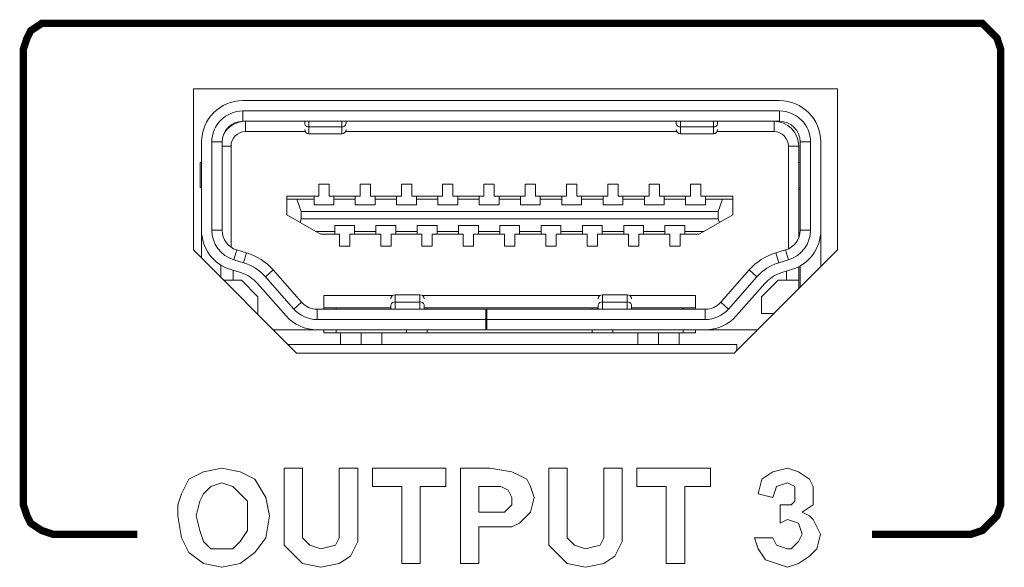
# Model space of a CAD drawing. Units: millimetres. Extents: x 3059.9 to 3085.1, y 994.7 to 1047.9.
# Drawn here: x 3074.1 to 3075, y 1006.4 to 1007 of the extents above; entities that cross this region are included whole.
import ezdxf

# ---------------------------------------------------------------- set-up
doc = ezdxf.new("R2010")
doc.units = ezdxf.units.MM
doc.header["$LTSCALE"] = 10
doc.header["$MEASUREMENT"] = 0
doc.layers.add('OUTLINE', color=7, linetype='Continuous')
doc.layers.add('Silkscreen', color=150, linetype='Continuous')

msp = doc.modelspace()

# ---------------------------------------------------------------- linework, layer by layer
at = {"layer": 'OUTLINE', "color": 7, "linetype": 'Continuous', "lineweight": 15, "ltscale": 2}
for p, q in [((3074.23168, 1006.8911), (3074.83186, 1006.8911)), ((3074.23168, 1006.74105), (3074.23168, 1006.8911)), ((3074.83186, 1006.8911), (3074.83186, 1006.74105)), ((3074.7779, 1006.8801), (3074.27775, 1006.8801)), ((3074.7779, 1006.87049), (3074.27775, 1006.87049)), ((3074.27775, 1006.86087), (3074.27775, 1006.87049)), ((3074.7779, 1006.87049), (3074.7779, 1006.86087)), ((3074.7779, 1006.86087), (3074.27775, 1006.86087)), ((3074.28027, 1006.85125), (3074.28027, 1006.86087)), ((3074.33546, 1006.85842), (3074.33546, 1006.86087)), ((3074.37393, 1006.85842), (3074.37393, 1006.86087)), ((3074.68171, 1006.85842), (3074.68171, 1006.86087)), ((3074.72019, 1006.85842), (3074.72019, 1006.86087)), ((3074.77273, 1006.86087), (3074.77273, 1006.85125)), ((3074.33597, 1006.85125), (3074.28027, 1006.85125)), ((3074.3393, 1006.85562), (3074.37008, 1006.85562)), ((3074.68223, 1006.85125), (3074.37341, 1006.85125)), ((3074.68556, 1006.85562), (3074.71634, 1006.85562)), ((3074.77273, 1006.85125), (3074.71967, 1006.85125)), ((3074.23927, 1006.84163), (3074.23927, 1006.75949)), ((3074.24889, 1006.84163), (3074.24889, 1006.75949)), ((3074.24889, 1006.84163), (3074.25851, 1006.84163)), ((3074.25851, 1006.84163), (3074.25851, 1006.75949)), ((3074.3393, 1006.84933), (3074.37008, 1006.84933)), ((3074.68556, 1006.84933), (3074.71634, 1006.84933)), ((3074.79713, 1006.84163), (3074.80675, 1006.84163)), ((3074.79713, 1006.75949), (3074.79713, 1006.84163)), ((3074.80675, 1006.75949), (3074.80675, 1006.84163)), ((3074.81637, 1006.75949), (3074.81637, 1006.84163)), ((3074.2668, 1006.83778), (3074.2668, 1006.74367)), ((3074.79581, 1006.83778), (3074.78619, 1006.83778)), ((3074.78619, 1006.74213), (3074.78619, 1006.83778)), ((3074.79581, 1006.83778), (3074.79581, 1006.81085)), ((3074.23795, 1006.82239), (3074.23927, 1006.82239)), ((3074.23795, 1006.79931), (3074.23795, 1006.82239)), ((3074.79581, 1006.82239), (3074.79713, 1006.82239)), ((3074.79581, 1006.81085), (3074.79581, 1006.75247)), ((3074.23795, 1006.79931), (3074.23927, 1006.79931)), ((3074.34856, 1006.8022), (3074.35818, 1006.8022)), ((3074.34856, 1006.79104), (3074.34856, 1006.8022)), ((3074.35818, 1006.8022), (3074.35818, 1006.79104)), ((3074.38703, 1006.8022), (3074.39665, 1006.8022)), ((3074.38703, 1006.79104), (3074.38703, 1006.8022)), ((3074.39665, 1006.8022), (3074.39665, 1006.79104)), ((3074.4255, 1006.8022), (3074.43512, 1006.8022)), ((3074.4255, 1006.79104), (3074.4255, 1006.8022)), ((3074.43512, 1006.8022), (3074.43512, 1006.79104)), ((3074.46398, 1006.8022), (3074.4736, 1006.8022)), ((3074.46398, 1006.79104), (3074.46398, 1006.8022)), ((3074.4736, 1006.8022), (3074.4736, 1006.79104)), ((3074.50245, 1006.8022), (3074.51207, 1006.8022)), ((3074.50245, 1006.79104), (3074.50245, 1006.8022)), ((3074.51207, 1006.8022), (3074.51207, 1006.79104)), ((3074.54092, 1006.8022), (3074.55054, 1006.8022)), ((3074.54092, 1006.79104), (3074.54092, 1006.8022)), ((3074.55054, 1006.8022), (3074.55054, 1006.79104)), ((3074.5794, 1006.8022), (3074.58902, 1006.8022)), ((3074.5794, 1006.79104), (3074.5794, 1006.8022)), ((3074.58902, 1006.8022), (3074.58902, 1006.79104)), ((3074.61787, 1006.8022), (3074.62749, 1006.8022)), ((3074.61787, 1006.79104), (3074.61787, 1006.8022)), ((3074.62749, 1006.8022), (3074.62749, 1006.79104)), ((3074.65634, 1006.8022), (3074.66596, 1006.8022)), ((3074.65634, 1006.79104), (3074.65634, 1006.8022)), ((3074.66596, 1006.8022), (3074.66596, 1006.79104)), ((3074.69482, 1006.8022), (3074.70444, 1006.8022)), ((3074.69482, 1006.79104), (3074.69482, 1006.8022)), ((3074.70444, 1006.8022), (3074.70444, 1006.79104)), ((3074.79581, 1006.79931), (3074.79713, 1006.79931)), ((3074.79713, 1006.79739), (3074.79581, 1006.79739)), ((3074.31874, 1006.79104), (3074.34413, 1006.79104)), ((3074.31874, 1006.78835), (3074.31874, 1006.79104)), ((3074.31874, 1006.78835), (3074.32817, 1006.78835)), ((3074.31874, 1006.77388), (3074.31874, 1006.78835)), ((3074.33221, 1006.7768), (3074.32817, 1006.78835)), ((3074.32817, 1006.78835), (3074.34413, 1006.78835)), ((3074.34413, 1006.78835), (3074.34413, 1006.79104)), ((3074.34413, 1006.79104), (3074.34856, 1006.79104)), ((3074.34413, 1006.78296), (3074.34413, 1006.78835)), ((3074.35818, 1006.79104), (3074.3626, 1006.79104)), ((3074.3626, 1006.79104), (3074.38261, 1006.79104)), ((3074.3626, 1006.79104), (3074.3626, 1006.78835)), ((3074.3626, 1006.78296), (3074.3626, 1006.78835)), ((3074.3626, 1006.78835), (3074.38261, 1006.78835)), ((3074.38261, 1006.78835), (3074.38261, 1006.79104)), ((3074.38261, 1006.79104), (3074.38703, 1006.79104)), ((3074.38261, 1006.78835), (3074.38261, 1006.78296)), ((3074.39665, 1006.79104), (3074.40107, 1006.79104)), ((3074.40107, 1006.79104), (3074.42108, 1006.79104)), ((3074.40107, 1006.79104), (3074.40107, 1006.78835)), ((3074.40107, 1006.78296), (3074.40107, 1006.78835)), ((3074.40107, 1006.78835), (3074.42108, 1006.78835)), ((3074.42108, 1006.78835), (3074.42108, 1006.79104)), ((3074.42108, 1006.79104), (3074.4255, 1006.79104)), ((3074.42108, 1006.78835), (3074.42108, 1006.78296)), ((3074.43512, 1006.79104), (3074.43955, 1006.79104)), ((3074.43955, 1006.79104), (3074.45955, 1006.79104)), ((3074.43955, 1006.79104), (3074.43955, 1006.78835)), ((3074.43955, 1006.78296), (3074.43955, 1006.78835)), ((3074.43955, 1006.78835), (3074.45955, 1006.78835)), ((3074.45955, 1006.78835), (3074.45955, 1006.79104)), ((3074.45955, 1006.79104), (3074.46398, 1006.79104)), ((3074.45955, 1006.78835), (3074.45955, 1006.78296)), ((3074.4736, 1006.79104), (3074.47802, 1006.79104)), ((3074.47802, 1006.79104), (3074.49803, 1006.79104)), ((3074.47802, 1006.79104), (3074.47802, 1006.78835)), ((3074.47802, 1006.78296), (3074.47802, 1006.78835)), ((3074.47802, 1006.78835), (3074.49803, 1006.78835)), ((3074.49803, 1006.78835), (3074.49803, 1006.79104)), ((3074.49803, 1006.79104), (3074.50245, 1006.79104)), ((3074.49803, 1006.78835), (3074.49803, 1006.78296)), ((3074.51207, 1006.79104), (3074.51649, 1006.79104)), ((3074.51649, 1006.79104), (3074.5365, 1006.79104)), ((3074.51649, 1006.79104), (3074.51649, 1006.78835)), ((3074.51649, 1006.78296), (3074.51649, 1006.78835)), ((3074.51649, 1006.78835), (3074.5365, 1006.78835)), ((3074.5365, 1006.78835), (3074.5365, 1006.79104)), ((3074.5365, 1006.79104), (3074.54092, 1006.79104)), ((3074.5365, 1006.78835), (3074.5365, 1006.78296)), ((3074.55054, 1006.79104), (3074.55497, 1006.79104)), ((3074.55497, 1006.79104), (3074.57497, 1006.79104)), ((3074.55497, 1006.79104), (3074.55497, 1006.78835)), ((3074.55497, 1006.78296), (3074.55497, 1006.78835)), ((3074.55497, 1006.78835), (3074.57497, 1006.78835)), ((3074.57497, 1006.78835), (3074.57497, 1006.79104)), ((3074.57497, 1006.79104), (3074.5794, 1006.79104)), ((3074.57497, 1006.78835), (3074.57497, 1006.78296)), ((3074.58902, 1006.79104), (3074.59344, 1006.79104)), ((3074.59344, 1006.79104), (3074.61345, 1006.79104)), ((3074.59344, 1006.79104), (3074.59344, 1006.78835)), ((3074.59344, 1006.78296), (3074.59344, 1006.78835)), ((3074.59344, 1006.78835), (3074.61345, 1006.78835)), ((3074.61345, 1006.78835), (3074.61345, 1006.79104)), ((3074.61345, 1006.79104), (3074.61787, 1006.79104)), ((3074.61345, 1006.78835), (3074.61345, 1006.78296)), ((3074.62749, 1006.79104), (3074.63191, 1006.79104)), ((3074.63191, 1006.79104), (3074.65192, 1006.79104)), ((3074.63191, 1006.79104), (3074.63191, 1006.78835)), ((3074.63191, 1006.78296), (3074.63191, 1006.78835)), ((3074.63191, 1006.78835), (3074.65192, 1006.78835)), ((3074.65192, 1006.78835), (3074.65192, 1006.79104)), ((3074.65192, 1006.79104), (3074.65634, 1006.79104)), ((3074.65192, 1006.78835), (3074.65192, 1006.78296)), ((3074.66596, 1006.79104), (3074.67039, 1006.79104)), ((3074.67039, 1006.79104), (3074.69039, 1006.79104)), ((3074.67039, 1006.79104), (3074.67039, 1006.78835)), ((3074.67039, 1006.78296), (3074.67039, 1006.78835)), ((3074.67039, 1006.78835), (3074.69039, 1006.78835)), ((3074.69039, 1006.78835), (3074.69039, 1006.79104)), ((3074.69039, 1006.79104), (3074.69482, 1006.79104)), ((3074.69039, 1006.78835), (3074.69039, 1006.78296)), ((3074.70444, 1006.79104), (3074.70886, 1006.79104)), ((3074.70886, 1006.79104), (3074.73425, 1006.79104)), ((3074.70886, 1006.79104), (3074.70886, 1006.78835)), ((3074.70886, 1006.78296), (3074.70886, 1006.78835)), ((3074.70886, 1006.78835), (3074.72483, 1006.78835)), ((3074.72483, 1006.78835), (3074.72079, 1006.7768)), ((3074.72483, 1006.78835), (3074.73425, 1006.78835)), ((3074.73425, 1006.78835), (3074.73425, 1006.79104)), ((3074.73425, 1006.78835), (3074.73425, 1006.77388)), ((3074.34413, 1006.78296), (3074.3626, 1006.78296)), ((3074.38261, 1006.78296), (3074.40107, 1006.78296)), ((3074.42108, 1006.78296), (3074.43955, 1006.78296)), ((3074.45955, 1006.78296), (3074.47802, 1006.78296)), ((3074.49803, 1006.78296), (3074.51649, 1006.78296)), ((3074.5365, 1006.78296), (3074.55497, 1006.78296)), ((3074.57497, 1006.78296), (3074.59344, 1006.78296)), ((3074.61345, 1006.78296), (3074.63191, 1006.78296)), ((3074.65192, 1006.78296), (3074.67039, 1006.78296)), ((3074.69039, 1006.78296), (3074.70886, 1006.78296)), ((3074.33111, 1006.76674), (3074.31874, 1006.77388)), ((3074.33111, 1006.76674), (3074.33221, 1006.76988)), ((3074.33221, 1006.7768), (3074.33221, 1006.76988)), ((3074.72079, 1006.7768), (3074.33221, 1006.7768)), ((3074.33221, 1006.76988), (3074.72079, 1006.76988)), ((3074.72079, 1006.76988), (3074.72079, 1006.7768)), ((3074.72079, 1006.76988), (3074.72188, 1006.76674)), ((3074.73425, 1006.77388), (3074.72188, 1006.76674)), ((3074.23927, 1006.75949), (3074.23927, 1006.73346)), ((3074.25851, 1006.75949), (3074.24889, 1006.75949)), ((3074.34567, 1006.75834), (3074.33111, 1006.76674)), ((3074.38184, 1006.76372), (3074.36337, 1006.76372)), ((3074.36337, 1006.76372), (3074.36337, 1006.75834)), ((3074.38184, 1006.75834), (3074.38184, 1006.76372)), ((3074.42031, 1006.76372), (3074.40184, 1006.76372)), ((3074.40184, 1006.76372), (3074.40184, 1006.75834)), ((3074.42031, 1006.75834), (3074.42031, 1006.76372)), ((3074.45878, 1006.76372), (3074.44032, 1006.76372)), ((3074.44032, 1006.76372), (3074.44032, 1006.75834)), ((3074.45878, 1006.75834), (3074.45878, 1006.76372)), ((3074.49726, 1006.76372), (3074.47879, 1006.76372)), ((3074.47879, 1006.76372), (3074.47879, 1006.75834)), ((3074.49726, 1006.75834), (3074.49726, 1006.76372)), ((3074.53573, 1006.76372), (3074.51726, 1006.76372)), ((3074.51726, 1006.76372), (3074.51726, 1006.75834)), ((3074.53573, 1006.75834), (3074.53573, 1006.76372)), ((3074.5742, 1006.76372), (3074.55574, 1006.76372)), ((3074.55574, 1006.76372), (3074.55574, 1006.75834)), ((3074.5742, 1006.75834), (3074.5742, 1006.76372)), ((3074.61268, 1006.76372), (3074.59421, 1006.76372)), ((3074.59421, 1006.76372), (3074.59421, 1006.75834)), ((3074.61268, 1006.75834), (3074.61268, 1006.76372)), ((3074.65115, 1006.76372), (3074.63268, 1006.76372)), ((3074.63268, 1006.76372), (3074.63268, 1006.75834)), ((3074.65115, 1006.75834), (3074.65115, 1006.76372)), ((3074.68962, 1006.76372), (3074.67116, 1006.76372)), ((3074.67116, 1006.76372), (3074.67116, 1006.75834)), ((3074.68962, 1006.75834), (3074.68962, 1006.76372)), ((3074.72188, 1006.76674), (3074.70732, 1006.75834)), ((3074.80675, 1006.75949), (3074.79713, 1006.75949)), ((3074.81637, 1006.72557), (3074.81637, 1006.75949)), ((3074.36337, 1006.75834), (3074.34567, 1006.75834)), ((3074.35034, 1006.75564), (3074.34567, 1006.75834)), ((3074.36337, 1006.75564), (3074.35034, 1006.75564)), ((3074.36337, 1006.75564), (3074.36337, 1006.75834)), ((3074.36779, 1006.75564), (3074.36337, 1006.75564)), ((3074.36779, 1006.74449), (3074.36779, 1006.75564)), ((3074.37741, 1006.75564), (3074.37741, 1006.74449)), ((3074.38184, 1006.75564), (3074.37741, 1006.75564)), ((3074.40184, 1006.75834), (3074.38184, 1006.75834)), ((3074.38184, 1006.75834), (3074.38184, 1006.75564)), ((3074.40184, 1006.75564), (3074.38184, 1006.75564)), ((3074.40184, 1006.75564), (3074.40184, 1006.75834)), ((3074.40627, 1006.75564), (3074.40184, 1006.75564)), ((3074.40627, 1006.74449), (3074.40627, 1006.75564)), ((3074.41589, 1006.75564), (3074.41589, 1006.74449)), ((3074.42031, 1006.75564), (3074.41589, 1006.75564)), ((3074.44032, 1006.75834), (3074.42031, 1006.75834)), ((3074.42031, 1006.75834), (3074.42031, 1006.75564)), ((3074.44032, 1006.75564), (3074.42031, 1006.75564)), ((3074.44032, 1006.75564), (3074.44032, 1006.75834)), ((3074.44474, 1006.75564), (3074.44032, 1006.75564)), ((3074.44474, 1006.74449), (3074.44474, 1006.75564)), ((3074.45436, 1006.75564), (3074.45436, 1006.74449)), ((3074.45878, 1006.75564), (3074.45436, 1006.75564)), ((3074.47879, 1006.75834), (3074.45878, 1006.75834)), ((3074.45878, 1006.75834), (3074.45878, 1006.75564)), ((3074.47879, 1006.75564), (3074.45878, 1006.75564)), ((3074.47879, 1006.75564), (3074.47879, 1006.75834)), ((3074.48321, 1006.75564), (3074.47879, 1006.75564)), ((3074.48321, 1006.74449), (3074.48321, 1006.75564)), ((3074.49283, 1006.75564), (3074.49283, 1006.74449)), ((3074.49726, 1006.75564), (3074.49283, 1006.75564)), ((3074.51726, 1006.75834), (3074.49726, 1006.75834)), ((3074.49726, 1006.75834), (3074.49726, 1006.75564)), ((3074.51726, 1006.75564), (3074.49726, 1006.75564)), ((3074.51726, 1006.75564), (3074.51726, 1006.75834)), ((3074.52169, 1006.75564), (3074.51726, 1006.75564)), ((3074.52169, 1006.74449), (3074.52169, 1006.75564)), ((3074.53131, 1006.75564), (3074.53131, 1006.74449)), ((3074.53573, 1006.75564), (3074.53131, 1006.75564)), ((3074.55574, 1006.75834), (3074.53573, 1006.75834)), ((3074.53573, 1006.75834), (3074.53573, 1006.75564)), ((3074.55574, 1006.75564), (3074.53573, 1006.75564)), ((3074.55574, 1006.75564), (3074.55574, 1006.75834)), ((3074.56016, 1006.75564), (3074.55574, 1006.75564)), ((3074.56016, 1006.74449), (3074.56016, 1006.75564)), ((3074.56978, 1006.75564), (3074.56978, 1006.74449)), ((3074.5742, 1006.75564), (3074.56978, 1006.75564)), ((3074.59421, 1006.75834), (3074.5742, 1006.75834)), ((3074.5742, 1006.75834), (3074.5742, 1006.75564)), ((3074.59421, 1006.75564), (3074.5742, 1006.75564)), ((3074.59421, 1006.75564), (3074.59421, 1006.75834)), ((3074.59863, 1006.75564), (3074.59421, 1006.75564)), ((3074.59863, 1006.74449), (3074.59863, 1006.75564)), ((3074.60825, 1006.75564), (3074.60825, 1006.74449)), ((3074.61268, 1006.75564), (3074.60825, 1006.75564)), ((3074.63268, 1006.75834), (3074.61268, 1006.75834)), ((3074.61268, 1006.75834), (3074.61268, 1006.75564)), ((3074.63268, 1006.75564), (3074.61268, 1006.75564)), ((3074.63268, 1006.75564), (3074.63268, 1006.75834)), ((3074.63711, 1006.75564), (3074.63268, 1006.75564)), ((3074.63711, 1006.74449), (3074.63711, 1006.75564)), ((3074.64673, 1006.75564), (3074.64673, 1006.74449)), ((3074.65115, 1006.75564), (3074.64673, 1006.75564)), ((3074.67116, 1006.75834), (3074.65115, 1006.75834)), ((3074.65115, 1006.75834), (3074.65115, 1006.75564)), ((3074.67116, 1006.75564), (3074.65115, 1006.75564)), ((3074.67116, 1006.75564), (3074.67116, 1006.75834)), ((3074.67558, 1006.75564), (3074.67116, 1006.75564)), ((3074.67558, 1006.74449), (3074.67558, 1006.75564)), ((3074.6852, 1006.75564), (3074.6852, 1006.74449)), ((3074.68962, 1006.75564), (3074.6852, 1006.75564)), ((3074.70732, 1006.75834), (3074.68962, 1006.75834)), ((3074.68962, 1006.75834), (3074.68962, 1006.75564)), ((3074.70266, 1006.75564), (3074.68962, 1006.75564)), ((3074.70266, 1006.75564), (3074.70732, 1006.75834)), ((3074.79581, 1006.75699), (3074.79697, 1006.75699)), ((3074.32786, 1006.64487), (3074.23168, 1006.74105)), ((3074.26936, 1006.73188), (3074.27216, 1006.74108)), ((3074.27216, 1006.74108), (3074.28127, 1006.73832)), ((3074.37741, 1006.74449), (3074.36779, 1006.74449)), ((3074.41589, 1006.74449), (3074.40627, 1006.74449)), ((3074.45436, 1006.74449), (3074.44474, 1006.74449)), ((3074.49283, 1006.74449), (3074.48321, 1006.74449)), ((3074.53131, 1006.74449), (3074.52169, 1006.74449)), ((3074.56978, 1006.74449), (3074.56016, 1006.74449)), ((3074.60825, 1006.74449), (3074.59863, 1006.74449)), ((3074.64673, 1006.74449), (3074.63711, 1006.74449)), ((3074.6852, 1006.74449), (3074.67558, 1006.74449)), ((3074.83186, 1006.74105), (3074.73568, 1006.64487)), ((3074.77437, 1006.73832), (3074.78349, 1006.74108)), ((3074.78349, 1006.74108), (3074.78628, 1006.73188)), ((3074.26936, 1006.73188), (3074.27848, 1006.72911)), ((3074.28127, 1006.73832), (3074.27848, 1006.72911)), ((3074.77716, 1006.72911), (3074.77437, 1006.73832)), ((3074.77716, 1006.72911), (3074.78628, 1006.73188)), ((3074.25718, 1006.71555), (3074.25718, 1006.72697)), ((3074.26657, 1006.72268), (3074.27569, 1006.71991)), ((3074.26873, 1006.71275), (3074.26873, 1006.72202)), ((3074.30601, 1006.72242), (3074.2988, 1006.71605)), ((3074.30601, 1006.72242), (3074.33258, 1006.69232)), ((3074.72307, 1006.69232), (3074.74964, 1006.72242)), ((3074.75685, 1006.71605), (3074.74964, 1006.72242)), ((3074.77996, 1006.71991), (3074.78907, 1006.72268)), ((3074.79581, 1006.72544), (3074.79581, 1006.71275)), ((3074.79713, 1006.70813), (3074.79713, 1006.72617)), ((3074.2988, 1006.71605), (3074.32536, 1006.68596)), ((3074.73028, 1006.68596), (3074.75685, 1006.71605)), ((3074.78427, 1006.71275), (3074.78427, 1006.72122)), ((3074.25998, 1006.71275), (3074.26873, 1006.71275)), ((3074.27642, 1006.71275), (3074.26873, 1006.71275)), ((3074.29181, 1006.69736), (3074.27642, 1006.71275)), ((3074.29159, 1006.70969), (3074.31815, 1006.67959)), ((3074.73749, 1006.67959), (3074.76406, 1006.70969)), ((3074.76118, 1006.69736), (3074.77657, 1006.71275)), ((3074.77657, 1006.71275), (3074.78427, 1006.71275)), ((3074.78427, 1006.71275), (3074.79581, 1006.71275)), ((3074.79581, 1006.71275), (3074.79581, 1006.705)), ((3074.79713, 1006.70813), (3074.79717, 1006.70637)), ((3074.29181, 1006.68197), (3074.29181, 1006.69736)), ((3074.35337, 1006.69851), (3074.41738, 1006.69851)), ((3074.35337, 1006.68581), (3074.35337, 1006.69851)), ((3074.44278, 1006.69928), (3074.41969, 1006.69928)), ((3074.44508, 1006.69851), (3074.61056, 1006.69851)), ((3074.63595, 1006.69928), (3074.61287, 1006.69928)), ((3074.63826, 1006.69851), (3074.69963, 1006.69851)), ((3074.69963, 1006.69851), (3074.69963, 1006.68581)), ((3074.76118, 1006.68197), (3074.76118, 1006.69736)), ((3074.33258, 1006.69232), (3074.32536, 1006.68596)), ((3074.347, 1006.6762), (3074.347, 1006.68581)), ((3074.347, 1006.68581), (3074.50435, 1006.68581)), ((3074.35337, 1006.68697), (3074.41584, 1006.68697)), ((3074.36491, 1006.68697), (3074.36491, 1006.68581)), ((3074.41584, 1006.68581), (3074.41584, 1006.68982)), ((3074.44278, 1006.69255), (3074.41969, 1006.69255)), ((3074.44662, 1006.68581), (3074.44662, 1006.68982)), ((3074.44662, 1006.68697), (3074.60902, 1006.68697)), ((3074.44955, 1006.68697), (3074.44955, 1006.68581)), ((3074.50435, 1006.68581), (3074.50435, 1006.6762)), ((3074.50512, 1006.68581), (3074.50435, 1006.68581)), ((3074.50512, 1006.68581), (3074.70865, 1006.68581)), ((3074.50512, 1006.68581), (3074.50512, 1006.6762)), ((3074.60344, 1006.68697), (3074.60344, 1006.68581)), ((3074.60902, 1006.68581), (3074.60902, 1006.68982)), ((3074.63595, 1006.69255), (3074.61287, 1006.69255)), ((3074.6398, 1006.68581), (3074.6398, 1006.68982)), ((3074.6398, 1006.68697), (3074.69963, 1006.68697)), ((3074.68808, 1006.68581), (3074.68808, 1006.68697)), ((3074.70865, 1006.68581), (3074.70865, 1006.6762)), ((3074.73028, 1006.68596), (3074.72307, 1006.69232)), ((3074.29076, 1006.68197), (3074.29181, 1006.68197)), ((3074.347, 1006.6762), (3074.50435, 1006.6762)), ((3074.50435, 1006.66658), (3074.50435, 1006.6762)), ((3074.50512, 1006.66658), (3074.50512, 1006.6762)), ((3074.50512, 1006.6762), (3074.70865, 1006.6762)), ((3074.77277, 1006.68197), (3074.76118, 1006.68197)), ((3074.347, 1006.66658), (3074.30615, 1006.66658)), ((3074.34182, 1006.66693), (3074.34182, 1006.66658)), ((3074.347, 1006.66658), (3074.50435, 1006.66658)), ((3074.35337, 1006.66388), (3074.35337, 1006.66658)), ((3074.36876, 1006.66388), (3074.35337, 1006.66388)), ((3074.36491, 1006.66658), (3074.36491, 1006.66388)), ((3074.36876, 1006.65311), (3074.36876, 1006.66388)), ((3074.38799, 1006.66388), (3074.36876, 1006.66388)), ((3074.38799, 1006.66388), (3074.38799, 1006.65311)), ((3074.40723, 1006.66388), (3074.38799, 1006.66388)), ((3074.40723, 1006.65311), (3074.40723, 1006.66388)), ((3074.64576, 1006.66388), (3074.40723, 1006.66388)), ((3074.43031, 1006.66388), (3074.43031, 1006.66658)), ((3074.44955, 1006.66658), (3074.44955, 1006.66388)), ((3074.50512, 1006.66658), (3074.70865, 1006.66658)), ((3074.60344, 1006.66658), (3074.60344, 1006.66388)), ((3074.62268, 1006.66388), (3074.62268, 1006.66658)), ((3074.64576, 1006.65311), (3074.64576, 1006.66388)), ((3074.665, 1006.66388), (3074.64576, 1006.66388)), ((3074.665, 1006.65311), (3074.665, 1006.66388)), ((3074.68424, 1006.66388), (3074.665, 1006.66388)), ((3074.68424, 1006.66388), (3074.68424, 1006.65311)), ((3074.69963, 1006.66388), (3074.68424, 1006.66388)), ((3074.68808, 1006.66388), (3074.68808, 1006.66658)), ((3074.69963, 1006.66658), (3074.69963, 1006.66388)), ((3074.70865, 1006.66658), (3074.75738, 1006.66658)), ((3074.71117, 1006.66666), (3074.71117, 1006.66658)), ((3074.31962, 1006.65311), (3074.36876, 1006.65311)), ((3074.36876, 1006.65311), (3074.38799, 1006.65311)), ((3074.38799, 1006.65311), (3074.40723, 1006.65311)), ((3074.40723, 1006.65311), (3074.64576, 1006.65311)), ((3074.64576, 1006.65311), (3074.665, 1006.65311)), ((3074.68424, 1006.65311), (3074.665, 1006.65311)), ((3074.68424, 1006.65311), (3074.7381, 1006.65311)), ((3074.7381, 1006.65311), (3074.7381, 1006.64729)), ((3074.73568, 1006.64487), (3074.32786, 1006.64487))]:
    msp.add_line(p, q, dxfattribs=at)
at = {"layer": 'OUTLINE', "color": 8, "linetype": 'Continuous', "lineweight": 15, "ltscale": 2}
for p, q in [((3074.3393, 1006.85562), (3074.3393, 1006.86087)), ((3074.37008, 1006.86087), (3074.37008, 1006.85562)), ((3074.68556, 1006.86087), (3074.68556, 1006.85562)), ((3074.71634, 1006.85562), (3074.71634, 1006.86087)), ((3074.3393, 1006.84933), (3074.3393, 1006.85562)), ((3074.37008, 1006.85562), (3074.37008, 1006.84933)), ((3074.68556, 1006.85562), (3074.68556, 1006.84933)), ((3074.71634, 1006.84933), (3074.71634, 1006.85562)), ((3074.25851, 1006.83778), (3074.2668, 1006.83778)), ((3074.41969, 1006.69255), (3074.41969, 1006.69928)), ((3074.44278, 1006.69928), (3074.44278, 1006.69255)), ((3074.61287, 1006.69255), (3074.61287, 1006.69928)), ((3074.63595, 1006.69928), (3074.63595, 1006.69255)), ((3074.41969, 1006.69255), (3074.41969, 1006.68581)), ((3074.44278, 1006.68581), (3074.44278, 1006.69255)), ((3074.61287, 1006.69255), (3074.61287, 1006.68581)), ((3074.63595, 1006.68581), (3074.63595, 1006.69255))]:
    msp.add_line(p, q, dxfattribs=at)
at = {"layer": 'OUTLINE', "color": 7, "linetype": 'Continuous', "lineweight": 15, "ltscale": 4}
for centre, radius, start, end in [((3074.27775, 1006.84163), 0.03847, 90, 180), ((3074.7779, 1006.84163), 0.03847, 360, 90), ((3074.27775, 1006.84163), 0.02885, 90, 180), ((3074.7779, 1006.84163), 0.02885, 360, 90), ((3074.27775, 1006.84163), 0.01924, 90, 180), ((3074.28027, 1006.83778), 0.02308, 90, 153.21721), ((3074.77273, 1006.83778), 0.02308, 360, 90), ((3074.7779, 1006.84163), 0.01924, 360, 90), ((3074.28027, 1006.83778), 0.01347, 90, 180), ((3074.33885, 1006.85904), 0.00345, 190.40153, 277.54489), ((3074.3393, 1006.85317), 0.00385, 180, 270), ((3074.37053, 1006.85904), 0.00345, 262.45511, 349.59847), ((3074.37008, 1006.85317), 0.00385, 270, 0), ((3074.68511, 1006.85904), 0.00345, 190.40153, 277.54489), ((3074.68556, 1006.85317), 0.00385, 180, 270), ((3074.71679, 1006.85904), 0.00345, 262.45511, 349.59847), ((3074.71634, 1006.85317), 0.00385, 270, 0), ((3074.77273, 1006.83778), 0.01347, 360, 90), ((3074.27775, 1006.75949), 0.03847, 180, 253.11182), ((3074.27775, 1006.75949), 0.02885, 180, 253.11182), ((3074.27775, 1006.75949), 0.01924, 180, 253.11182), ((3074.7779, 1006.75949), 0.01924, 286.88818, 0), ((3074.7779, 1006.75949), 0.02885, 286.88818, 360), ((3074.7779, 1006.75949), 0.03847, 286.88818, 360), ((3074.26563, 1006.68678), 0.05386, 41.4334, 73.11182), ((3074.79002, 1006.68678), 0.05386, 106.88818, 138.5666), ((3074.26563, 1006.68678), 0.04424, 41.4334, 73.11182), ((3074.79002, 1006.68678), 0.04424, 106.88818, 138.5666), ((3074.26563, 1006.68678), 0.03463, 41.4334, 73.11182), ((3074.79002, 1006.68678), 0.03463, 106.88818, 138.5666), ((3074.41969, 1006.69543), 0.00385, 90, 180), ((3074.44278, 1006.69543), 0.00385, 0, 90), ((3074.61287, 1006.69543), 0.00385, 90, 180), ((3074.63595, 1006.69543), 0.00385, 360, 90), ((3074.347, 1006.70505), 0.02885, 221.4334, 270), ((3074.347, 1006.70505), 0.01924, 221.4334, 270), ((3074.41921, 1006.68915), 0.00344, 81.98479, 168.64971), ((3074.44325, 1006.68915), 0.00344, 11.35029, 98.01521), ((3074.61239, 1006.68915), 0.00344, 81.98479, 168.64971), ((3074.63643, 1006.68915), 0.00344, 11.35029, 98.01521), ((3074.70865, 1006.70505), 0.01924, 270, 318.5666), ((3074.70865, 1006.70505), 0.02885, 270, 318.5666), ((3074.347, 1006.70505), 0.03847, 221.4334, 270), ((3074.70865, 1006.70505), 0.03847, 270, 318.5666)]:
    msp.add_arc(centre, radius, start, end, dxfattribs=at)
at = {"layer": 'OUTLINE', "color": 7, "linetype": 'Continuous', "lineweight": 15, "ltscale": 2}
for points, knots in [([(3074.44956, 1006.68581), (3074.44892, 1006.68586), (3074.44807, 1006.68592), (3074.4469, 1006.68638), (3074.44662, 1006.68649)], [0, 0, 0, 0, 0.761903, 1, 1, 1, 1]), ([(3074.60902, 1006.68649), (3074.6086, 1006.68634), (3074.60746, 1006.68591), (3074.60662, 1006.68585), (3074.60608, 1006.68581)], [0, 0, 0, 0, 0.365974, 1, 1, 1, 1])]:
    msp.add_open_spline(points, degree=3, knots=knots, dxfattribs=at)
at = {"layer": 'Silkscreen', "color": 7, "lineweight": 0, "const_width": 0.00685}
msp.add_lwpolyline([(3074.17943, 1006.47625), (3074.10069, 1006.47625), (3074.10069, 1006.47625), (3074.09042, 1006.47967), (3074.08015, 1006.48652), (3074.07673, 1006.49336), (3074.0733, 1006.50363), (3074.0733, 1006.92812), (3074.0733, 1006.92812), (3074.07673, 1006.93839), (3074.08015, 1006.94524), (3074.09042, 1006.95208), (3074.10069, 1006.95208), (3074.95652, 1006.95208), (3074.95652, 1006.95208), (3074.96679, 1006.95208), (3074.97363, 1006.94524), (3074.98048, 1006.93839), (3074.9839, 1006.92812), (3074.9839, 1006.50363), (3074.9839, 1006.50363), (3074.98048, 1006.49336), (3074.97363, 1006.48652), (3074.96679, 1006.47967), (3074.95652, 1006.47625), (3074.86409, 1006.47625)], dxfattribs=at)
at = {"layer": 'Silkscreen', "color": 7, "lineweight": 0}
for points in [[(3074.21708, 1006.49336), (3074.21708, 1006.49336), (3074.21708, 1006.50363), (3074.22051, 1006.5139), (3074.22051, 1006.5139), (3074.22735, 1006.5276), (3074.22735, 1006.5276), (3074.24104, 1006.53444), (3074.24104, 1006.53444), (3074.25816, 1006.53787), (3074.25816, 1006.53787), (3074.27528, 1006.53444), (3074.28897, 1006.5276), (3074.28897, 1006.5276), (3074.29924, 1006.51048), (3074.30266, 1006.49336), (3074.30266, 1006.49336), (3074.29924, 1006.47282), (3074.28897, 1006.45913), (3074.28897, 1006.45913), (3074.27528, 1006.44886), (3074.25816, 1006.44544), (3074.25816, 1006.44544), (3074.24104, 1006.44886), (3074.22735, 1006.45913), (3074.22735, 1006.45913), (3074.22051, 1006.47282), (3074.21708, 1006.49336), (3074.21708, 1006.49336)], [(3074.31636, 1006.53787), (3074.33347, 1006.53787), (3074.33347, 1006.48994), (3074.33347, 1006.48994), (3074.33347, 1006.47282), (3074.33347, 1006.47282), (3074.34032, 1006.46598), (3074.34032, 1006.46598), (3074.35059, 1006.46255), (3074.35059, 1006.46255), (3074.36428, 1006.46598), (3074.36428, 1006.46598), (3074.36771, 1006.47282), (3074.36771, 1006.47282), (3074.36771, 1006.48652), (3074.36771, 1006.53787), (3074.38482, 1006.53787), (3074.38482, 1006.48994), (3074.38482, 1006.48994), (3074.38482, 1006.4694), (3074.38482, 1006.4694), (3074.37798, 1006.45571), (3074.37798, 1006.45571), (3074.36771, 1006.44886), (3074.36771, 1006.44886), (3074.35059, 1006.44544), (3074.35059, 1006.44544), (3074.33347, 1006.44886), (3074.33347, 1006.44886), (3074.3232, 1006.45913), (3074.3232, 1006.45913), (3074.31636, 1006.46598), (3074.31636, 1006.46598), (3074.31636, 1006.48994), (3074.31636, 1006.53787)], [(3074.4259, 1006.44886), (3074.4259, 1006.52075), (3074.39852, 1006.52075), (3074.39852, 1006.53787), (3074.46698, 1006.53787), (3074.46698, 1006.52075), (3074.44302, 1006.52075), (3074.44302, 1006.44886), (3074.4259, 1006.44886)], [(3074.48068, 1006.44886), (3074.48068, 1006.53787), (3074.50806, 1006.53787), (3074.50806, 1006.53787), (3074.5286, 1006.53444), (3074.5286, 1006.53444), (3074.53545, 1006.53102), (3074.5423, 1006.5276), (3074.5423, 1006.5276), (3074.54572, 1006.52075), (3074.54914, 1006.51048), (3074.54914, 1006.51048), (3074.54572, 1006.49679), (3074.54572, 1006.49679), (3074.53545, 1006.48652), (3074.53545, 1006.48652), (3074.5286, 1006.48309), (3074.5286, 1006.48309), (3074.50806, 1006.48309), (3074.49779, 1006.48309), (3074.49779, 1006.44886), (3074.48068, 1006.44886)], [(3074.56284, 1006.53787), (3074.57995, 1006.53787), (3074.57995, 1006.48994), (3074.57995, 1006.48994), (3074.57995, 1006.47282), (3074.57995, 1006.47282), (3074.5868, 1006.46598), (3074.5868, 1006.46598), (3074.59707, 1006.46255), (3074.59707, 1006.46255), (3074.61076, 1006.46598), (3074.61076, 1006.46598), (3074.61419, 1006.47282), (3074.61419, 1006.47282), (3074.61419, 1006.48652), (3074.61419, 1006.53787), (3074.6313, 1006.53787), (3074.6313, 1006.48994), (3074.6313, 1006.48994), (3074.6313, 1006.4694), (3074.6313, 1006.4694), (3074.62445, 1006.45571), (3074.62445, 1006.45571), (3074.61419, 1006.44886), (3074.61419, 1006.44886), (3074.59707, 1006.44544), (3074.59707, 1006.44544), (3074.57995, 1006.44886), (3074.57995, 1006.44886), (3074.56968, 1006.45913), (3074.56968, 1006.45913), (3074.56284, 1006.46598), (3074.56284, 1006.46598), (3074.56284, 1006.48994), (3074.56284, 1006.53787)], [(3074.67238, 1006.44886), (3074.67238, 1006.52075), (3074.64499, 1006.52075), (3074.64499, 1006.53787), (3074.71346, 1006.53787), (3074.71346, 1006.52075), (3074.6895, 1006.52075), (3074.6895, 1006.44886), (3074.67238, 1006.44886)], [(3074.75454, 1006.47282), (3074.77166, 1006.47282), (3074.77166, 1006.47282), (3074.77508, 1006.46598), (3074.77508, 1006.46598), (3074.78535, 1006.46255), (3074.78535, 1006.46255), (3074.78877, 1006.46255), (3074.7922, 1006.46598), (3074.7922, 1006.46598), (3074.79562, 1006.4694), (3074.79904, 1006.47625), (3074.79904, 1006.47625), (3074.79562, 1006.48652), (3074.79562, 1006.48652), (3074.78535, 1006.48994), (3074.78535, 1006.48994), (3074.7785, 1006.48652), (3074.7785, 1006.50363), (3074.7785, 1006.50363), (3074.78877, 1006.50363), (3074.78877, 1006.50363), (3074.7922, 1006.50706), (3074.7922, 1006.5139), (3074.7922, 1006.5139), (3074.7922, 1006.52075), (3074.7922, 1006.52075), (3074.78535, 1006.52417), (3074.78535, 1006.52417), (3074.77508, 1006.52075), (3074.77508, 1006.52075), (3074.77166, 1006.51048), (3074.75796, 1006.5139), (3074.75796, 1006.5139), (3074.76139, 1006.5276), (3074.76139, 1006.5276), (3074.77166, 1006.53444), (3074.77166, 1006.53444), (3074.78535, 1006.53787), (3074.78535, 1006.53787), (3074.79562, 1006.53444), (3074.80589, 1006.5276), (3074.80589, 1006.5276), (3074.80931, 1006.52075), (3074.80931, 1006.5139), (3074.80931, 1006.5139), (3074.80931, 1006.50363), (3074.79904, 1006.49679), (3074.79904, 1006.49679), (3074.80589, 1006.49336), (3074.80931, 1006.48994), (3074.80931, 1006.48994), (3074.81274, 1006.48309), (3074.81616, 1006.47625), (3074.81616, 1006.47625), (3074.81274, 1006.46255), (3074.80589, 1006.45571), (3074.80589, 1006.45571), (3074.79562, 1006.44886), (3074.78535, 1006.44544), (3074.78535, 1006.44544), (3074.77508, 1006.44886), (3074.76481, 1006.45228), (3074.76481, 1006.45228), (3074.75796, 1006.46255), (3074.75454, 1006.47282), (3074.75454, 1006.47282)], [(3074.2342, 1006.49336), (3074.2342, 1006.49336), (3074.23762, 1006.47967), (3074.24104, 1006.4694), (3074.24104, 1006.4694), (3074.24789, 1006.46255), (3074.25816, 1006.46255), (3074.25816, 1006.46255), (3074.26843, 1006.46255), (3074.27528, 1006.4694), (3074.27528, 1006.4694), (3074.28212, 1006.47967), (3074.28212, 1006.49336), (3074.28212, 1006.49336), (3074.28212, 1006.50706), (3074.27528, 1006.5139), (3074.27528, 1006.5139), (3074.26843, 1006.52075), (3074.25816, 1006.52417), (3074.25816, 1006.52417), (3074.24789, 1006.52075), (3074.24104, 1006.5139), (3074.24104, 1006.5139), (3074.23762, 1006.50706), (3074.2342, 1006.49336), (3074.2342, 1006.49336)], [(3074.49779, 1006.52075), (3074.49779, 1006.49679), (3074.50806, 1006.49679), (3074.50806, 1006.49679), (3074.52176, 1006.49679), (3074.52176, 1006.49679), (3074.5286, 1006.50363), (3074.5286, 1006.50363), (3074.5286, 1006.51048), (3074.5286, 1006.51048), (3074.52518, 1006.51733), (3074.52518, 1006.51733), (3074.51833, 1006.52075), (3074.51833, 1006.52075), (3074.50806, 1006.52075), (3074.49779, 1006.52075)]]:
    msp.add_lwpolyline(points, close=True, dxfattribs=at)

doc.saveas('drawing.dxf')
